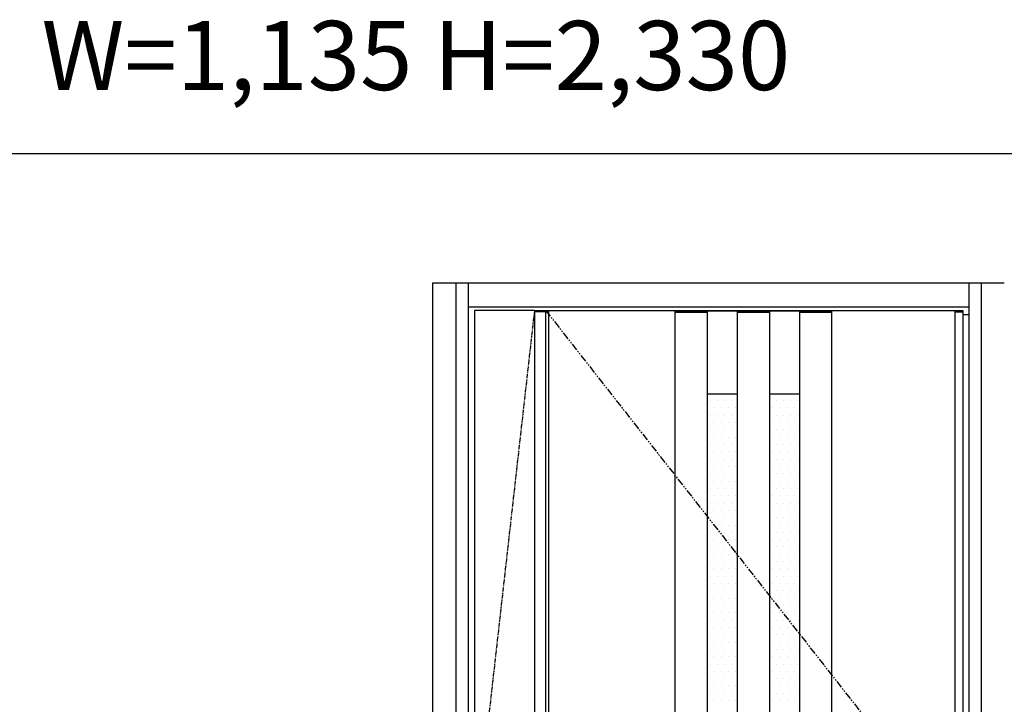
# Model space of a CAD drawing. Extents: x 0 to 27500, y 0 to 20000.
# Drawn here: x 3428 to 5563, y 13505 to 14990 of the extents above; entities that cross this region are included whole.
import ezdxf

# ---------------------------------------------------------------- set-up
doc = ezdxf.new("R2010")
doc.units = 0
doc.linetypes.add('PHANTOM', pattern=[15.5, 8, -1.5, 1.5, -1.5, 1.5, -1.5])
doc.layers.get('0').update_dxf_attribs({"linetype": 'CONTINUOUS'})
for name, color, linetype in [('YKK_A1', 4, 'CONTINUOUS'), ('YKK_A2', 3, 'CONTINUOUS'), ('YKK_F1', 7, 'CONTINUOUS')]:
    doc.layers.add(name, color=color, linetype=linetype)
doc.styles.get("Standard").update_dxf_attribs({"font": 'txt.shx', "bigfont": 'bigfont.shx'})

msp = doc.modelspace()

# ---------------------------------------------------------------- linework, layer by layer
at = {"layer": 'YKK_A1', "linetype": 'PHANTOM'}
msp.add_line((4544, 14359.5), (4414, 13206), dxfattribs=at)
at = {"layer": 'YKK_A1'}
for p, q in [((4544, 14359.5), (4414, 14359.5)), ((4414, 14359.5), (4414, 12052.5)), ((4544, 14359.5), (5473, 14359.5)), ((4544, 14359.5), (4544, 12052.5)), ((4574.5, 14356.5), (4544, 14356.5)), ((4568.3, 14359.5), (4568.3, 12052.5)), ((4574.5, 14359.5), (4574.5, 12052.5)), ((4848.5, 14358.5), (4848.5, 12053.5)), ((4848.5, 14358.5), (5188.5, 14358.5)), ((4848.5, 14355.5), (4918.5, 14355.5)), ((4918.5, 14358.5), (4918.5, 12053.5)), ((4983.5, 14358.5), (4983.5, 12053.5)), ((4983.5, 14355.5), (5053.5, 14355.5)), ((5053.5, 14358.5), (5053.5, 12053.5)), ((5118.5, 14358.5), (5118.5, 12053.5)), ((5118.5, 14355.5), (5188.5, 14355.5)), ((5188.5, 14358.5), (5188.5, 12053.5)), ((5455.5, 14359.5), (5455.5, 12052.5)), ((5455.5, 14356.5), (5473, 14356.5)), ((5473, 14359.5), (5473, 12052.5)), ((4918.5, 14178.2), (4983.5, 14178.2)), ((4925.3, 14163.9), (4925.3, 14163.9)), ((4941.2, 14163.9), (4941.2, 14163.9)), ((4957.1, 14163.9), (4957.1, 14163.9)), ((4972.9, 14163.9), (4972.9, 14163.9)), ((5053.5, 14178.2), (5118.5, 14178.2)), ((5068.2, 14163.9), (5068.2, 14163.9)), ((5084.1, 14163.9), (5084.1, 14163.9)), ((5099.9, 14163.9), (5099.9, 14163.9)), ((5115.8, 14163.9), (5115.8, 14163.9)), ((4933.2, 14148), (4933.2, 14148)), ((4949.1, 14148), (4949.1, 14148)), ((4965, 14148), (4965, 14148)), ((4980.9, 14148), (4980.9, 14148)), ((5060.2, 14148), (5060.2, 14148)), ((5076.1, 14148), (5076.1, 14148)), ((5092, 14148), (5092, 14148)), ((5107.9, 14148), (5107.9, 14148)), ((4925.3, 14132.1), (4925.3, 14132.1)), ((4933.2, 14116.3), (4933.2, 14116.3)), ((4941.2, 14132.1), (4941.2, 14132.1)), ((4949.1, 14116.3), (4949.1, 14116.3)), ((4957.1, 14132.1), (4957.1, 14132.1)), ((4965, 14116.3), (4965, 14116.3)), ((4972.9, 14132.1), (4972.9, 14132.1)), ((4980.9, 14116.3), (4980.9, 14116.3)), ((5060.2, 14116.3), (5060.2, 14116.3)), ((5068.2, 14132.1), (5068.2, 14132.1)), ((5076.1, 14116.3), (5076.1, 14116.3)), ((5084.1, 14132.1), (5084.1, 14132.1)), ((5092, 14116.3), (5092, 14116.3)), ((5099.9, 14132.1), (5099.9, 14132.1)), ((5107.9, 14116.3), (5107.9, 14116.3)), ((5115.8, 14132.1), (5115.8, 14132.1)), ((4925.3, 14100.4), (4925.3, 14100.4)), ((4941.2, 14100.4), (4941.2, 14100.4)), ((4957.1, 14100.4), (4957.1, 14100.4)), ((4972.9, 14100.4), (4972.9, 14100.4)), ((5068.2, 14100.4), (5068.2, 14100.4)), ((5084.1, 14100.4), (5084.1, 14100.4)), ((5099.9, 14100.4), (5099.9, 14100.4)), ((5115.8, 14100.4), (5115.8, 14100.4)), ((4933.2, 14084.5), (4933.2, 14084.5)), ((4949.1, 14084.5), (4949.1, 14084.5)), ((4965, 14084.5), (4965, 14084.5)), ((4980.9, 14084.5), (4980.9, 14084.5)), ((5060.2, 14084.5), (5060.2, 14084.5)), ((5076.1, 14084.5), (5076.1, 14084.5)), ((5092, 14084.5), (5092, 14084.5)), ((5107.9, 14084.5), (5107.9, 14084.5)), ((4925.3, 14068.6), (4925.3, 14068.6)), ((4933.2, 14052.8), (4933.2, 14052.8)), ((4941.2, 14068.6), (4941.2, 14068.6)), ((4949.1, 14052.8), (4949.1, 14052.8)), ((4957.1, 14068.6), (4957.1, 14068.6)), ((4965, 14052.8), (4965, 14052.8)), ((4972.9, 14068.6), (4972.9, 14068.6)), ((4980.9, 14052.8), (4980.9, 14052.8)), ((5060.2, 14052.8), (5060.2, 14052.8)), ((5068.2, 14068.6), (5068.2, 14068.6)), ((5076.1, 14052.8), (5076.1, 14052.8)), ((5084.1, 14068.6), (5084.1, 14068.6)), ((5092, 14052.8), (5092, 14052.8)), ((5099.9, 14068.6), (5099.9, 14068.6)), ((5107.9, 14052.8), (5107.9, 14052.8)), ((5115.8, 14068.6), (5115.8, 14068.6)), ((4925.3, 14036.9), (4925.3, 14036.9)), ((4941.2, 14036.9), (4941.2, 14036.9)), ((4957.1, 14036.9), (4957.1, 14036.9)), ((4972.9, 14036.9), (4972.9, 14036.9)), ((5068.2, 14036.9), (5068.2, 14036.9)), ((5084.1, 14036.9), (5084.1, 14036.9)), ((5099.9, 14036.9), (5099.9, 14036.9)), ((5115.8, 14036.9), (5115.8, 14036.9)), ((4933.2, 14021), (4933.2, 14021)), ((4949.1, 14021), (4949.1, 14021)), ((4965, 14021), (4965, 14021)), ((4980.9, 14021), (4980.9, 14021)), ((5060.2, 14021), (5060.2, 14021)), ((5076.1, 14021), (5076.1, 14021)), ((5092, 14021), (5092, 14021)), ((5107.9, 14021), (5107.9, 14021)), ((4925.3, 14005.1), (4925.3, 14005.1)), ((4933.2, 13989.3), (4933.2, 13989.3)), ((4941.2, 14005.1), (4941.2, 14005.1)), ((4949.1, 13989.3), (4949.1, 13989.3)), ((4957.1, 14005.1), (4957.1, 14005.1)), ((4965, 13989.3), (4965, 13989.3)), ((4972.9, 14005.1), (4972.9, 14005.1)), ((4980.9, 13989.3), (4980.9, 13989.3)), ((5060.2, 13989.3), (5060.2, 13989.3)), ((5068.2, 14005.1), (5068.2, 14005.1)), ((5076.1, 13989.3), (5076.1, 13989.3)), ((5084.1, 14005.1), (5084.1, 14005.1)), ((5092, 13989.3), (5092, 13989.3)), ((5099.9, 14005.1), (5099.9, 14005.1)), ((5107.9, 13989.3), (5107.9, 13989.3)), ((5115.8, 14005.1), (5115.8, 14005.1)), ((4925.3, 13973.4), (4925.3, 13973.4)), ((4941.2, 13973.4), (4941.2, 13973.4)), ((4957.1, 13973.4), (4957.1, 13973.4)), ((4972.9, 13973.4), (4972.9, 13973.4)), ((5068.2, 13973.4), (5068.2, 13973.4)), ((5084.1, 13973.4), (5084.1, 13973.4)), ((5099.9, 13973.4), (5099.9, 13973.4)), ((5115.8, 13973.4), (5115.8, 13973.4)), ((4933.2, 13957.5), (4933.2, 13957.5)), ((4949.1, 13957.5), (4949.1, 13957.5)), ((4965, 13957.5), (4965, 13957.5)), ((4980.9, 13957.5), (4980.9, 13957.5)), ((5060.2, 13957.5), (5060.2, 13957.5)), ((5076.1, 13957.5), (5076.1, 13957.5)), ((5092, 13957.5), (5092, 13957.5)), ((5107.9, 13957.5), (5107.9, 13957.5)), ((4925.3, 13941.6), (4925.3, 13941.6)), ((4933.2, 13925.8), (4933.2, 13925.8)), ((4941.2, 13941.6), (4941.2, 13941.6)), ((4949.1, 13925.8), (4949.1, 13925.8)), ((4957.1, 13941.6), (4957.1, 13941.6)), ((4965, 13925.8), (4965, 13925.8)), ((4972.9, 13941.6), (4972.9, 13941.6)), ((4980.9, 13925.8), (4980.9, 13925.8)), ((5060.2, 13925.8), (5060.2, 13925.8)), ((5068.2, 13941.6), (5068.2, 13941.6)), ((5076.1, 13925.8), (5076.1, 13925.8)), ((5084.1, 13941.6), (5084.1, 13941.6)), ((5092, 13925.8), (5092, 13925.8)), ((5099.9, 13941.6), (5099.9, 13941.6)), ((5107.9, 13925.8), (5107.9, 13925.8)), ((5115.8, 13941.6), (5115.8, 13941.6)), ((4925.3, 13909.9), (4925.3, 13909.9)), ((4941.2, 13909.9), (4941.2, 13909.9)), ((4957.1, 13909.9), (4957.1, 13909.9)), ((4972.9, 13909.9), (4972.9, 13909.9)), ((5068.2, 13909.9), (5068.2, 13909.9)), ((5084.1, 13909.9), (5084.1, 13909.9)), ((5099.9, 13909.9), (5099.9, 13909.9)), ((5115.8, 13909.9), (5115.8, 13909.9)), ((4933.2, 13894), (4933.2, 13894)), ((4949.1, 13894), (4949.1, 13894)), ((4965, 13894), (4965, 13894)), ((4980.9, 13894), (4980.9, 13894)), ((5060.2, 13894), (5060.2, 13894)), ((5076.1, 13894), (5076.1, 13894)), ((5092, 13894), (5092, 13894)), ((5107.9, 13894), (5107.9, 13894)), ((4925.3, 13878.1), (4925.3, 13878.1)), ((4933.2, 13862.3), (4933.2, 13862.3)), ((4941.2, 13878.1), (4941.2, 13878.1)), ((4949.1, 13862.3), (4949.1, 13862.3)), ((4957.1, 13878.1), (4957.1, 13878.1)), ((4965, 13862.3), (4965, 13862.3)), ((4972.9, 13878.1), (4972.9, 13878.1)), ((4980.9, 13862.3), (4980.9, 13862.3)), ((5060.2, 13862.3), (5060.2, 13862.3)), ((5068.2, 13878.1), (5068.2, 13878.1)), ((5076.1, 13862.3), (5076.1, 13862.3)), ((5084.1, 13878.1), (5084.1, 13878.1)), ((5092, 13862.3), (5092, 13862.3)), ((5099.9, 13878.1), (5099.9, 13878.1)), ((5107.9, 13862.3), (5107.9, 13862.3)), ((5115.8, 13878.1), (5115.8, 13878.1)), ((4925.3, 13846.4), (4925.3, 13846.4)), ((4941.2, 13846.4), (4941.2, 13846.4)), ((4957.1, 13846.4), (4957.1, 13846.4)), ((4972.9, 13846.4), (4972.9, 13846.4)), ((5068.2, 13846.4), (5068.2, 13846.4)), ((5084.1, 13846.4), (5084.1, 13846.4)), ((5099.9, 13846.4), (5099.9, 13846.4)), ((5115.8, 13846.4), (5115.8, 13846.4)), ((4933.2, 13830.5), (4933.2, 13830.5)), ((4949.1, 13830.5), (4949.1, 13830.5)), ((4965, 13830.5), (4965, 13830.5)), ((4980.9, 13830.5), (4980.9, 13830.5)), ((5060.2, 13830.5), (5060.2, 13830.5)), ((5076.1, 13830.5), (5076.1, 13830.5)), ((5092, 13830.5), (5092, 13830.5)), ((5107.9, 13830.5), (5107.9, 13830.5)), ((4925.3, 13814.6), (4925.3, 13814.6)), ((4933.2, 13798.8), (4933.2, 13798.8)), ((4941.2, 13814.6), (4941.2, 13814.6)), ((4949.1, 13798.8), (4949.1, 13798.8)), ((4957.1, 13814.6), (4957.1, 13814.6)), ((4965, 13798.8), (4965, 13798.8)), ((4972.9, 13814.6), (4972.9, 13814.6)), ((4980.9, 13798.8), (4980.9, 13798.8)), ((5060.2, 13798.8), (5060.2, 13798.8)), ((5068.2, 13814.6), (5068.2, 13814.6)), ((5076.1, 13798.8), (5076.1, 13798.8)), ((5084.1, 13814.6), (5084.1, 13814.6)), ((5092, 13798.8), (5092, 13798.8)), ((5099.9, 13814.6), (5099.9, 13814.6)), ((5107.9, 13798.8), (5107.9, 13798.8)), ((5115.8, 13814.6), (5115.8, 13814.6)), ((4925.3, 13782.9), (4925.3, 13782.9)), ((4941.2, 13782.9), (4941.2, 13782.9)), ((4957.1, 13782.9), (4957.1, 13782.9)), ((4972.9, 13782.9), (4972.9, 13782.9)), ((5068.2, 13782.9), (5068.2, 13782.9)), ((5084.1, 13782.9), (5084.1, 13782.9)), ((5099.9, 13782.9), (5099.9, 13782.9)), ((5115.8, 13782.9), (5115.8, 13782.9)), ((4933.2, 13767), (4933.2, 13767)), ((4949.1, 13767), (4949.1, 13767)), ((4965, 13767), (4965, 13767)), ((4980.9, 13767), (4980.9, 13767)), ((5060.2, 13767), (5060.2, 13767)), ((5076.1, 13767), (5076.1, 13767)), ((5092, 13767), (5092, 13767)), ((5107.9, 13767), (5107.9, 13767)), ((4925.3, 13751.1), (4925.3, 13751.1)), ((4933.2, 13735.3), (4933.2, 13735.3)), ((4941.2, 13751.1), (4941.2, 13751.1)), ((4949.1, 13735.3), (4949.1, 13735.3)), ((4957.1, 13751.1), (4957.1, 13751.1)), ((4965, 13735.3), (4965, 13735.3)), ((4972.9, 13751.1), (4972.9, 13751.1)), ((4980.9, 13735.3), (4980.9, 13735.3)), ((5060.2, 13735.3), (5060.2, 13735.3)), ((5068.2, 13751.1), (5068.2, 13751.1)), ((5076.1, 13735.3), (5076.1, 13735.3)), ((5084.1, 13751.1), (5084.1, 13751.1)), ((5092, 13735.3), (5092, 13735.3)), ((5099.9, 13751.1), (5099.9, 13751.1)), ((5107.9, 13735.3), (5107.9, 13735.3)), ((5115.8, 13751.1), (5115.8, 13751.1)), ((4925.3, 13719.4), (4925.3, 13719.4)), ((4941.2, 13719.4), (4941.2, 13719.4)), ((4957.1, 13719.4), (4957.1, 13719.4)), ((4972.9, 13719.4), (4972.9, 13719.4)), ((5068.2, 13719.4), (5068.2, 13719.4)), ((5084.1, 13719.4), (5084.1, 13719.4)), ((5099.9, 13719.4), (5099.9, 13719.4)), ((5115.8, 13719.4), (5115.8, 13719.4)), ((4925.3, 13687.6), (4925.3, 13687.6)), ((4933.2, 13703.5), (4933.2, 13703.5)), ((4941.2, 13687.6), (4941.2, 13687.6)), ((4949.1, 13703.5), (4949.1, 13703.5)), ((4957.1, 13687.6), (4957.1, 13687.6)), ((4965, 13703.5), (4965, 13703.5)), ((4972.9, 13687.6), (4972.9, 13687.6)), ((4980.9, 13703.5), (4980.9, 13703.5)), ((5060.2, 13703.5), (5060.2, 13703.5)), ((5068.2, 13687.6), (5068.2, 13687.6)), ((5076.1, 13703.5), (5076.1, 13703.5)), ((5084.1, 13687.6), (5084.1, 13687.6)), ((5092, 13703.5), (5092, 13703.5)), ((5099.9, 13687.6), (5099.9, 13687.6)), ((5107.9, 13703.5), (5107.9, 13703.5)), ((5115.8, 13687.6), (5115.8, 13687.6)), ((4933.2, 13671.8), (4933.2, 13671.8)), ((4949.1, 13671.8), (4949.1, 13671.8)), ((4965, 13671.8), (4965, 13671.8)), ((4980.9, 13671.8), (4980.9, 13671.8)), ((5060.2, 13671.8), (5060.2, 13671.8)), ((5076.1, 13671.8), (5076.1, 13671.8)), ((5092, 13671.8), (5092, 13671.8)), ((5107.9, 13671.8), (5107.9, 13671.8)), ((4925.3, 13655.9), (4925.3, 13655.9)), ((4941.2, 13655.9), (4941.2, 13655.9)), ((4957.1, 13655.9), (4957.1, 13655.9)), ((4972.9, 13655.9), (4972.9, 13655.9)), ((5068.2, 13655.9), (5068.2, 13655.9)), ((5084.1, 13655.9), (5084.1, 13655.9)), ((5099.9, 13655.9), (5099.9, 13655.9)), ((5115.8, 13655.9), (5115.8, 13655.9)), ((4925.3, 13624.1), (4925.3, 13624.1)), ((4933.2, 13640), (4933.2, 13640)), ((4941.2, 13624.1), (4941.2, 13624.1)), ((4949.1, 13640), (4949.1, 13640)), ((4957.1, 13624.1), (4957.1, 13624.1)), ((4965, 13640), (4965, 13640)), ((4972.9, 13624.1), (4972.9, 13624.1)), ((4980.9, 13640), (4980.9, 13640)), ((5060.2, 13640), (5060.2, 13640)), ((5068.2, 13624.1), (5068.2, 13624.1)), ((5076.1, 13640), (5076.1, 13640)), ((5084.1, 13624.1), (5084.1, 13624.1)), ((5092, 13640), (5092, 13640)), ((5099.9, 13624.1), (5099.9, 13624.1)), ((5107.9, 13640), (5107.9, 13640)), ((5115.8, 13624.1), (5115.8, 13624.1)), ((4933.2, 13608.3), (4933.2, 13608.3)), ((4949.1, 13608.3), (4949.1, 13608.3)), ((4965, 13608.3), (4965, 13608.3)), ((4980.9, 13608.3), (4980.9, 13608.3)), ((5060.2, 13608.3), (5060.2, 13608.3)), ((5076.1, 13608.3), (5076.1, 13608.3)), ((5092, 13608.3), (5092, 13608.3)), ((5107.9, 13608.3), (5107.9, 13608.3)), ((4925.3, 13592.4), (4925.3, 13592.4)), ((4941.2, 13592.4), (4941.2, 13592.4)), ((4957.1, 13592.4), (4957.1, 13592.4)), ((4972.9, 13592.4), (4972.9, 13592.4)), ((5068.2, 13592.4), (5068.2, 13592.4)), ((5084.1, 13592.4), (5084.1, 13592.4)), ((5099.9, 13592.4), (5099.9, 13592.4)), ((5115.8, 13592.4), (5115.8, 13592.4)), ((4925.3, 13560.6), (4925.3, 13560.6)), ((4933.2, 13576.5), (4933.2, 13576.5)), ((4941.2, 13560.6), (4941.2, 13560.6)), ((4949.1, 13576.5), (4949.1, 13576.5)), ((4957.1, 13560.6), (4957.1, 13560.6)), ((4965, 13576.5), (4965, 13576.5)), ((4972.9, 13560.6), (4972.9, 13560.6)), ((4980.9, 13576.5), (4980.9, 13576.5)), ((5060.2, 13576.5), (5060.2, 13576.5)), ((5068.2, 13560.6), (5068.2, 13560.6)), ((5076.1, 13576.5), (5076.1, 13576.5)), ((5084.1, 13560.6), (5084.1, 13560.6)), ((5092, 13576.5), (5092, 13576.5)), ((5099.9, 13560.6), (5099.9, 13560.6)), ((5107.9, 13576.5), (5107.9, 13576.5)), ((5115.8, 13560.6), (5115.8, 13560.6)), ((4933.2, 13544.8), (4933.2, 13544.8)), ((4949.1, 13544.8), (4949.1, 13544.8)), ((4965, 13544.8), (4965, 13544.8)), ((4980.9, 13544.8), (4980.9, 13544.8)), ((5060.2, 13544.8), (5060.2, 13544.8)), ((5076.1, 13544.8), (5076.1, 13544.8)), ((5092, 13544.8), (5092, 13544.8)), ((5107.9, 13544.8), (5107.9, 13544.8)), ((4925.3, 13528.9), (4925.3, 13528.9)), ((4941.2, 13528.9), (4941.2, 13528.9)), ((4957.1, 13528.9), (4957.1, 13528.9)), ((4972.9, 13528.9), (4972.9, 13528.9)), ((5068.2, 13528.9), (5068.2, 13528.9)), ((5084.1, 13528.9), (5084.1, 13528.9)), ((5099.9, 13528.9), (5099.9, 13528.9)), ((5115.8, 13528.9), (5115.8, 13528.9)), ((4933.2, 13513), (4933.2, 13513)), ((4949.1, 13513), (4949.1, 13513)), ((4965, 13513), (4965, 13513)), ((4980.9, 13513), (4980.9, 13513)), ((5060.2, 13513), (5060.2, 13513)), ((5076.1, 13513), (5076.1, 13513)), ((5092, 13513), (5092, 13513)), ((5107.9, 13513), (5107.9, 13513))]:
    msp.add_line(p, q, dxfattribs=at)
at = {"layer": 'YKK_A1', "linetype": 'PHANTOM', "ltscale": 2}
msp.add_line((4568.3, 14359.5), (5473, 13206), dxfattribs=at)
at = {"layer": 'YKK_A2', "linetype": 'ByBlock'}
for p, q in [((4324, 12044), (4324, 14419)), ((4324, 14419), (5563, 14419)), ((4374, 12044), (4374, 14419)), ((4401, 12044), (4401, 14419)), ((5486, 14419), (5486, 12044)), ((5513, 14419), (5513, 12044)), ((4401, 14367), (5486, 14367)), ((5473, 14351), (5486, 14351))]:
    msp.add_line(p, q, dxfattribs=at)
at = {"layer": 'YKK_F1'}
msp.add_line((0, 14700), (20250, 14700), dxfattribs=at)

# ---------------------------------------------------------------- texts
msp.add_text('W=1,135 H=2,330', height=150).set_placement((3475, 14837.5))

doc.saveas('drawing.dxf')
